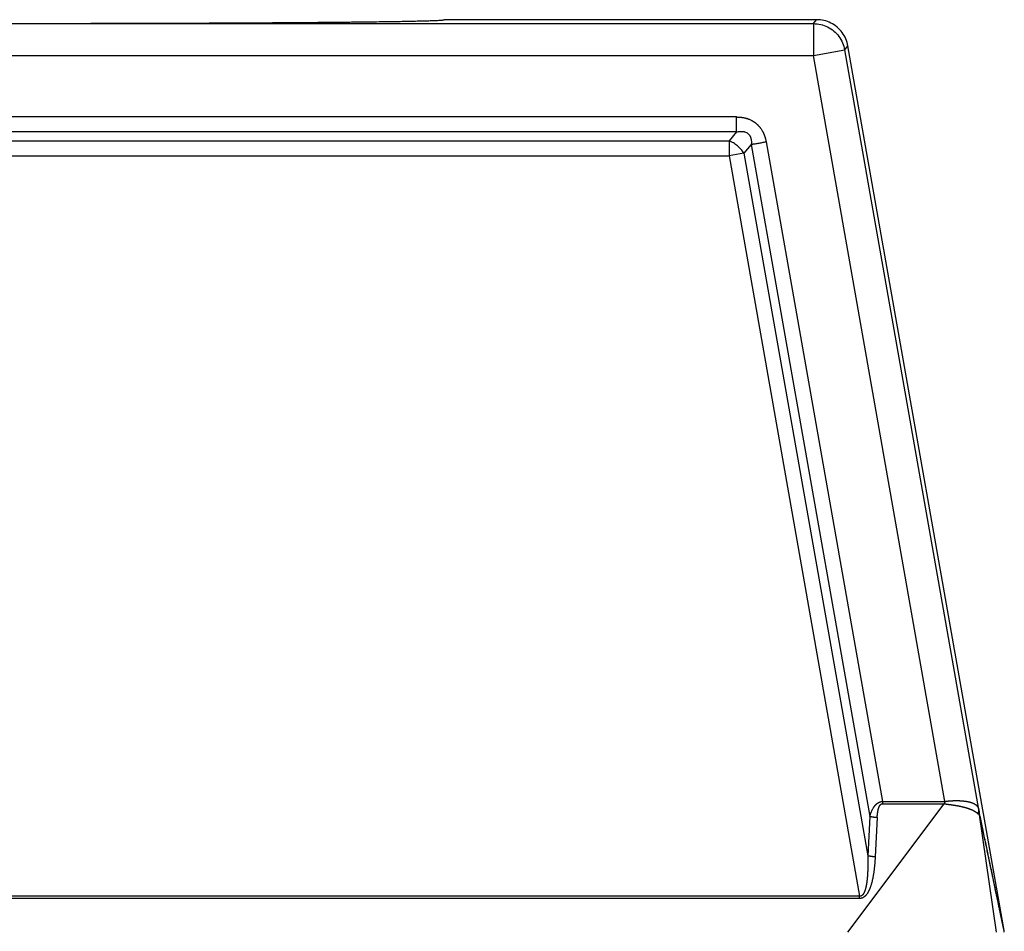
# Model space of a CAD drawing. Units: millimetres. Extents: x -40 to 257, y -30 to 180.
# Drawn here: x 39 to 62, y 62 to 83 of the extents above; entities that cross this region are included whole.
import ezdxf

# ---------------------------------------------------------------- set-up
doc = ezdxf.new("R2010")
doc.units = ezdxf.units.MM

# ---------------------------------------------------------------- blocks, each defined once
blk = doc.blocks.new('23509_F__2', base_point=(31.249, 93.592))
at = {"color": 7, "linetype": 'Continuous'}
for p, q in [((40.61, 166.546), (115.388, 166.546)), ((115.542, 166.729), (97.999, 166.729)), ((115.388, 166.546), (115.542, 166.729)), ((115.388, 166.546), (115.388, 165.046)), ((115.388, 165.046), (116.865, 165.307)), ((116.865, 165.307), (117.019, 165.49)), ((123.178, 129.503), (116.865, 165.307)), ((124.369, 123.805), (117.019, 165.49)), ((40.61, 165.046), (115.388, 165.046)), ((121.587, 129.889), (115.388, 165.046)), ((111.768, 162.144), (44.23, 162.144)), ((111.768, 161.437), (44.23, 161.437)), ((111.768, 161.437), (111.421, 161.022)), ((44.577, 161.022), (111.421, 161.022)), ((111.421, 161.022), (111.421, 160.315)), ((113.161, 160.975), (118.638, 129.888)), ((112.465, 160.852), (112.117, 160.438)), ((112.465, 160.852), (118.046, 129.173)), ((44.577, 160.315), (111.421, 160.315)), ((112.117, 160.438), (111.421, 160.315)), ((111.421, 160.315), (117.568, 125.422)), ((112.117, 160.438), (117.951, 127.323)), ((117.011, 123.729), (121.556, 129.778)), ((118.046, 129.173), (117.951, 127.323)), ((118.394, 129.125), (118.299, 127.275)), ((124.007, 123.729), (123.201, 129.36)), ((117.568, 125.422), (38.43, 125.422)), ((117.568, 125.313), (38.43, 125.313)), ((124.382, 123.729), (124.369, 123.804))]:
    blk.add_line(p, q, dxfattribs=at)
for points, knots in [([(57.999, 166.729), (58.006, 166.727), (58.031, 166.716), (58.093, 166.714), (58.193, 166.704), (58.334, 166.698), (58.514, 166.69), (58.733, 166.682), (58.991, 166.675), (59.287, 166.668), (59.621, 166.66), (59.992, 166.653), (60.399, 166.646), (60.842, 166.64), (61.319, 166.633), (61.829, 166.627), (62.422, 166.62), (63.102, 166.613), (63.872, 166.606), (64.686, 166.599), (65.542, 166.593), (66.438, 166.587), (67.37, 166.582), (68.335, 166.577), (69.446, 166.572), (70.706, 166.567), (72.115, 166.563), (73.804, 166.559), (75.769, 166.556), (77.999, 166.555), (80.229, 166.556), (82.194, 166.559), (83.883, 166.563), (85.292, 166.567), (86.552, 166.572), (87.663, 166.577), (88.629, 166.582), (89.56, 166.587), (90.456, 166.593), (91.312, 166.599), (92.126, 166.606), (92.896, 166.613), (93.576, 166.62), (94.169, 166.627), (94.679, 166.633), (95.156, 166.64), (95.599, 166.646), (96.006, 166.653), (96.377, 166.66), (96.711, 166.668), (97.007, 166.675), (97.265, 166.682), (97.485, 166.69), (97.664, 166.698), (97.805, 166.704), (97.905, 166.714), (97.967, 166.716), (97.992, 166.727), (97.999, 166.729)], [0, 0, 0, 0, 0.021628, 0.082507, 0.183248, 0.323814, 0.504091, 0.723644, 0.981829, 1.278206, 1.612328, 1.983752, 2.391493, 2.834382, 3.311699, 3.822723, 4.366735, 5.090853, 5.8613, 6.676203, 7.533691, 8.430439, 9.36288, 10.328771, 11.32587, 12.697058, 14.108125, 15.553147, 17.764278, 20.003568, 22.242858, 24.453989, 25.899011, 27.310078, 28.681266, 29.678365, 30.644256, 31.576697, 32.473445, 33.330933, 34.145836, 34.916283, 35.640402, 36.184413, 36.695437, 37.172754, 37.615643, 38.023384, 38.394808, 38.72893, 39.025307, 39.283492, 39.503045, 39.683322, 39.823888, 39.924629, 39.985508, 40.007136, 40.007136, 40.007136, 40.007136]), ([(115.388, 166.546), (115.504, 166.538), (115.737, 166.523), (116.067, 166.398), (116.361, 166.206), (116.601, 165.95), (116.781, 165.646), (116.837, 165.42), (116.865, 165.307)], [0, 0, 0, 0, 0.348256, 0.696516, 1.044779, 1.393041, 1.741302, 2.089558, 2.089558, 2.089558, 2.089558]), ([(117.019, 165.49), (116.991, 165.603), (116.935, 165.83), (116.755, 166.133), (116.515, 166.389), (116.221, 166.581), (115.891, 166.706), (115.658, 166.722), (115.542, 166.729)], [0, 0, 0, 0, 0.34827, 0.696535, 1.044798, 1.393061, 1.741327, 2.089597, 2.089597, 2.089597, 2.089597]), ([(111.768, 161.437), (111.768, 161.46), (111.768, 161.51), (111.768, 161.589), (111.768, 161.673), (111.768, 161.762), (111.768, 161.855), (111.768, 161.951), (111.768, 162.047), (111.768, 162.112), (111.768, 162.144)], [0, 0, 0, 0, 0.0714327, 0.1499488, 0.2346534, 0.3244233, 0.4179704, 0.5138909, 0.6107411, 0.7071068, 0.7071068, 0.7071068, 0.7071068]), ([(111.768, 162.144), (111.782, 162.144), (111.81, 162.143), (111.851, 162.142), (111.893, 162.14), (111.934, 162.137), (111.975, 162.132), (112.017, 162.127), (112.059, 162.12), (112.102, 162.112), (112.146, 162.103), (112.188, 162.092), (112.227, 162.082), (112.261, 162.071), (112.294, 162.06), (112.339, 162.044), (112.394, 162.022), (112.448, 161.997), (112.49, 161.974), (112.521, 161.957), (112.552, 161.939), (112.582, 161.92), (112.611, 161.9), (112.64, 161.879), (112.668, 161.857), (112.696, 161.834), (112.724, 161.81), (112.752, 161.785), (112.779, 161.759), (112.804, 161.732), (112.83, 161.704), (112.854, 161.675), (112.877, 161.646), (112.907, 161.606), (112.943, 161.554), (112.975, 161.501), (112.999, 161.457), (113.017, 161.424), (113.033, 161.39), (113.049, 161.355), (113.064, 161.319), (113.078, 161.282), (113.092, 161.245), (113.105, 161.206), (113.116, 161.168), (113.127, 161.13), (113.137, 161.091), (113.146, 161.053), (113.154, 161.014), (113.159, 160.988), (113.161, 160.975)], [0, 0, 0, 0, 0.041662, 0.083132, 0.124517, 0.165926, 0.207471, 0.249268, 0.291435, 0.33409, 0.381036, 0.428359, 0.463865, 0.499624, 0.535115, 0.570887, 0.64182, 0.713376, 0.748854, 0.784557, 0.820082, 0.855737, 0.891283, 0.926912, 0.962485, 0.998086, 1.035562, 1.073005, 1.110512, 1.147924, 1.185463, 1.22285, 1.260444, 1.297777, 1.373144, 1.447792, 1.485467, 1.522823, 1.560472, 1.597856, 1.637512, 1.676887, 1.717607, 1.757886, 1.797829, 1.837545, 1.877136, 1.916704, 1.956349, 1.996168, 1.996168, 1.996168, 1.996168]), ([(111.768, 161.437), (111.798, 161.443), (111.861, 161.457), (111.935, 161.466), (111.987, 161.467), (112.011, 161.467), (112.033, 161.466), (112.066, 161.464), (112.104, 161.459), (112.165, 161.445), (112.234, 161.42), (112.296, 161.378), (112.337, 161.34), (112.36, 161.312), (112.377, 161.288), (112.389, 161.269), (112.401, 161.249), (112.415, 161.221), (112.429, 161.186), (112.442, 161.142), (112.453, 161.097), (112.464, 161.031), (112.469, 160.948), (112.466, 160.882), (112.465, 160.852)], [0, 0, 0, 0, 0.090147, 0.195758, 0.223001, 0.243357, 0.269249, 0.290376, 0.341655, 0.382556, 0.479347, 0.559197, 0.60584, 0.647578, 0.667293, 0.692153, 0.717025, 0.737223, 0.785504, 0.829906, 0.873421, 0.924991, 1.03173, 1.121779, 1.121779, 1.121779, 1.121779]), ([(112.117, 160.438), (112.073, 160.499), (111.984, 160.625), (111.815, 160.785), (111.628, 160.923), (111.489, 160.99), (111.421, 161.022)], [0, 0, 0, 0, 0.2263072, 0.4606687, 0.6950302, 0.9213374, 0.9213374, 0.9213374, 0.9213374]), ([(112.465, 160.852), (112.488, 160.856), (112.537, 160.865), (112.614, 160.879), (112.697, 160.893), (112.785, 160.909), (112.877, 160.925), (112.971, 160.941), (113.066, 160.958), (113.129, 160.969), (113.161, 160.975)], [0, 0, 0, 0, 0.0714327, 0.1499488, 0.2346534, 0.3244233, 0.4179704, 0.5138909, 0.6107411, 0.7071068, 0.7071068, 0.7071068, 0.7071068]), ([(118.046, 129.173), (118.051, 129.19), (118.06, 129.225), (118.073, 129.269), (118.085, 129.303), (118.093, 129.327), (118.1, 129.348), (118.107, 129.366), (118.116, 129.389), (118.129, 129.42), (118.147, 129.46), (118.167, 129.501), (118.189, 129.544), (118.209, 129.578), (118.225, 129.603), (118.236, 129.62), (118.248, 129.637), (118.26, 129.653), (118.272, 129.669), (118.284, 129.684), (118.295, 129.697), (118.307, 129.71), (118.316, 129.721), (118.327, 129.732), (118.339, 129.743), (118.351, 129.755), (118.363, 129.765), (118.377, 129.778), (118.395, 129.792), (118.417, 129.808), (118.438, 129.821), (118.458, 129.833), (118.476, 129.843), (118.493, 129.851), (118.508, 129.857), (118.521, 129.862), (118.535, 129.867), (118.549, 129.871), (118.562, 129.875), (118.572, 129.878), (118.58, 129.879), (118.586, 129.881), (118.591, 129.882), (118.595, 129.882), (118.598, 129.883), (118.606, 129.884), (118.619, 129.886), (118.632, 129.888), (118.638, 129.888)], [0, 0, 0, 0, 0.0542478, 0.1089982, 0.1367429, 0.1618418, 0.1841109, 0.2033632, 0.2194097, 0.2602486, 0.3039069, 0.349898, 0.3977627, 0.4470762, 0.4691821, 0.4889674, 0.5064023, 0.5298203, 0.5501128, 0.5671397, 0.58654, 0.6035522, 0.6180025, 0.6297109, 0.6496487, 0.6672472, 0.6823452, 0.6947728, 0.7239086, 0.7509199, 0.7758581, 0.7987543, 0.8202289, 0.8387974, 0.8542496, 0.8678192, 0.8828458, 0.8984136, 0.911922, 0.921402, 0.9308944, 0.9359188, 0.9403848, 0.9448838, 0.9481757, 0.9498918, 0.968926, 0.9879758, 0.9879758, 0.9879758, 0.9879758]), ([(118.638, 129.888), (118.645, 129.888), (118.658, 129.888), (118.908, 129.888), (119.388, 129.888), (120.087, 129.888), (120.776, 129.889), (121.238, 129.888), (121.483, 129.888), (121.514, 129.889), (121.549, 129.889), (121.574, 129.889), (121.587, 129.889)], [0, 0, 0, 0, 0.020241, 0.040483, 0.750169, 1.459855, 2.138621, 2.817387, 2.844296, 2.873878, 2.911472, 2.949207, 2.949207, 2.949207, 2.949207]), ([(118.638, 129.888), (118.638, 129.884), (118.638, 129.875), (118.638, 129.861), (118.638, 129.847), (118.638, 129.833), (118.638, 129.82), (118.638, 129.806), (118.638, 129.793), (118.638, 129.784), (118.638, 129.779)], [0, 0, 0, 0, 0.0137465, 0.0274982, 0.0412395, 0.0549546, 0.0686281, 0.0822443, 0.0957877, 0.1092434, 0.1092434, 0.1092434, 0.1092434]), ([(121.587, 129.889), (121.587, 129.887), (121.587, 129.882), (121.586, 129.875), (121.585, 129.868), (121.583, 129.861), (121.58, 129.854), (121.578, 129.847), (121.574, 129.84), (121.571, 129.833), (121.568, 129.826), (121.565, 129.82), (121.562, 129.813), (121.559, 129.806), (121.557, 129.799), (121.556, 129.792), (121.555, 129.785), (121.555, 129.78), (121.556, 129.778)], [0, 0, 0, 0, 0.0072249, 0.0144116, 0.0216353, 0.0289405, 0.0363436, 0.0438372, 0.0513968, 0.0589856, 0.0665614, 0.074082, 0.081511, 0.0888241, 0.0960151, 0.1031024, 0.1101335, 0.1171883, 0.1171883, 0.1171883, 0.1171883]), ([(121.587, 129.889), (121.592, 129.89), (121.603, 129.891), (121.615, 129.893), (121.622, 129.894), (121.624, 129.894), (121.626, 129.895), (121.628, 129.895), (121.631, 129.895), (121.636, 129.896), (121.643, 129.897), (121.653, 129.898), (121.667, 129.9), (121.681, 129.902), (121.692, 129.903), (121.701, 129.904), (121.708, 129.905), (121.714, 129.906), (121.728, 129.907), (121.751, 129.91), (121.782, 129.912), (121.812, 129.915), (121.84, 129.917), (121.865, 129.919), (121.884, 129.92), (121.901, 129.921), (121.915, 129.922), (121.929, 129.922), (121.943, 129.923), (121.959, 129.924), (121.974, 129.924), (121.989, 129.925), (122.003, 129.925), (122.024, 129.926), (122.054, 129.927), (122.091, 129.927), (122.126, 129.928), (122.154, 129.927), (122.175, 129.927), (122.189, 129.927), (122.201, 129.926), (122.213, 129.926), (122.223, 129.926), (122.23, 129.926), (122.235, 129.925), (122.239, 129.925), (122.244, 129.925), (122.251, 129.925), (122.258, 129.925), (122.267, 129.924), (122.277, 129.924), (122.289, 129.923), (122.305, 129.922), (122.326, 129.921), (122.351, 129.919), (122.374, 129.918), (122.395, 129.916), (122.415, 129.914), (122.435, 129.912), (122.455, 129.91), (122.477, 129.908), (122.495, 129.906), (122.512, 129.904), (122.525, 129.902), (122.537, 129.9), (122.548, 129.899), (122.563, 129.897), (122.581, 129.894), (122.603, 129.891), (122.623, 129.887), (122.641, 129.884), (122.658, 129.881), (122.677, 129.877), (122.698, 129.872), (122.72, 129.867), (122.742, 129.862), (122.761, 129.857), (122.778, 129.852), (122.792, 129.848), (122.803, 129.845), (122.812, 129.842), (122.821, 129.839), (122.83, 129.836), (122.84, 129.832), (122.85, 129.829), (122.859, 129.826), (122.867, 129.823), (122.878, 129.818), (122.893, 129.812), (122.913, 129.804), (122.934, 129.795), (122.954, 129.785), (122.972, 129.775), (122.99, 129.765), (123.007, 129.754), (123.022, 129.744), (123.034, 129.736), (123.044, 129.728), (123.054, 129.72), (123.063, 129.712), (123.07, 129.705), (123.076, 129.7), (123.084, 129.692), (123.093, 129.682), (123.104, 129.669), (123.115, 129.655), (123.127, 129.638), (123.138, 129.62), (123.149, 129.599), (123.156, 129.582), (123.16, 129.57), (123.163, 129.562), (123.166, 129.552), (123.17, 129.539), (123.174, 129.523), (123.177, 129.51), (123.178, 129.503)], [0, 0, 0, 0, 0.016162, 0.032276, 0.035013, 0.037175, 0.039164, 0.041383, 0.044236, 0.048125, 0.056044, 0.064017, 0.080221, 0.096961, 0.1066, 0.115021, 0.122215, 0.128172, 0.132882, 0.165618, 0.197043, 0.227036, 0.255477, 0.282243, 0.29944, 0.315524, 0.330424, 0.344069, 0.356387, 0.373631, 0.389605, 0.404329, 0.417821, 0.430101, 0.468806, 0.505954, 0.541523, 0.575492, 0.590228, 0.603888, 0.616413, 0.627744, 0.63782, 0.646583, 0.648985, 0.652979, 0.658391, 0.665047, 0.672777, 0.681405, 0.691698, 0.703182, 0.71576, 0.741714, 0.766201, 0.789195, 0.810669, 0.830596, 0.848948, 0.870963, 0.892213, 0.912717, 0.927655, 0.941334, 0.953732, 0.964828, 0.974599, 0.99808, 1.020024, 1.040424, 1.059274, 1.076565, 1.092288, 1.116869, 1.140001, 1.161716, 1.182045, 1.201019, 1.21362, 1.225053, 1.235275, 1.244242, 1.251909, 1.26401, 1.274947, 1.284626, 1.292957, 1.299848, 1.320041, 1.341781, 1.364772, 1.388728, 1.407978, 1.428033, 1.448773, 1.470087, 1.481169, 1.493954, 1.50818, 1.519453, 1.5294, 1.537877, 1.544736, 1.561122, 1.578318, 1.596302, 1.61507, 1.63858, 1.662005, 1.685532, 1.692803, 1.701463, 1.711419, 1.722583, 1.742588, 1.76197, 1.76197, 1.76197, 1.76197]), ([(118.394, 129.125), (118.395, 129.142), (118.397, 129.175), (118.4, 129.215), (118.402, 129.244), (118.404, 129.261), (118.406, 129.277), (118.407, 129.291), (118.409, 129.304), (118.41, 129.315), (118.412, 129.332), (118.415, 129.355), (118.419, 129.387), (118.425, 129.419), (118.431, 129.451), (118.438, 129.484), (118.444, 129.513), (118.451, 129.538), (118.457, 129.56), (118.464, 129.584), (118.472, 129.605), (118.479, 129.623), (118.485, 129.637), (118.49, 129.65), (118.496, 129.661), (118.501, 129.672), (118.506, 129.681), (118.512, 129.69), (118.518, 129.7), (118.524, 129.709), (118.53, 129.717), (118.536, 129.725), (118.543, 129.733), (118.551, 129.741), (118.558, 129.747), (118.566, 129.754), (118.575, 129.76), (118.586, 129.767), (118.596, 129.771), (118.604, 129.774), (118.608, 129.775), (118.611, 129.776), (118.613, 129.776), (118.615, 129.777), (118.616, 129.777), (118.617, 129.777), (118.621, 129.778), (118.628, 129.779), (118.635, 129.779), (118.638, 129.779)], [0, 0, 0, 0, 0.0504092, 0.1007257, 0.1196709, 0.1371804, 0.1531787, 0.1675901, 0.1803387, 0.191348, 0.2005416, 0.2309176, 0.2625804, 0.2952175, 0.3285213, 0.3621903, 0.3959304, 0.4174473, 0.44061, 0.4649906, 0.4901727, 0.5074098, 0.5226412, 0.5359204, 0.5497561, 0.5617927, 0.5720135, 0.580396, 0.5938214, 0.6054715, 0.6153518, 0.623457, 0.6354613, 0.6462987, 0.6560438, 0.6647609, 0.6763539, 0.6897039, 0.7044991, 0.7093882, 0.7142778, 0.7167253, 0.7191789, 0.7204465, 0.7216312, 0.7230304, 0.7240784, 0.7338529, 0.7436485, 0.7436485, 0.7436485, 0.7436485]), ([(118.638, 129.779), (118.645, 129.779), (118.658, 129.779), (118.908, 129.779), (119.388, 129.779), (120.087, 129.779), (120.776, 129.779), (121.237, 129.78), (121.479, 129.779), (121.503, 129.779), (121.529, 129.778), (121.547, 129.778), (121.556, 129.778)], [0, 0, 0, 0, 0.020241, 0.040483, 0.750169, 1.459855, 2.138621, 2.817387, 2.841471, 2.864009, 2.890889, 2.917671, 2.917671, 2.917671, 2.917671]), ([(121.556, 129.778), (121.56, 129.777), (121.57, 129.776), (121.584, 129.774), (121.598, 129.772), (121.609, 129.77), (121.616, 129.769), (121.623, 129.768), (121.632, 129.767), (121.646, 129.765), (121.664, 129.763), (121.684, 129.76), (121.704, 129.758), (121.728, 129.755), (121.757, 129.751), (121.791, 129.746), (121.825, 129.742), (121.859, 129.737), (121.892, 129.732), (121.925, 129.727), (121.958, 129.722), (121.99, 129.717), (122.021, 129.713), (122.052, 129.708), (122.083, 129.703), (122.109, 129.698), (122.13, 129.695), (122.146, 129.692), (122.162, 129.689), (122.179, 129.686), (122.195, 129.683), (122.211, 129.68), (122.227, 129.677), (122.248, 129.673), (122.274, 129.667), (122.305, 129.661), (122.336, 129.655), (122.366, 129.648), (122.396, 129.641), (122.425, 129.634), (122.453, 129.627), (122.481, 129.62), (122.508, 129.613), (122.535, 129.605), (122.561, 129.598), (122.589, 129.59), (122.616, 129.581), (122.645, 129.572), (122.672, 129.563), (122.693, 129.556), (122.706, 129.551), (122.713, 129.549), (122.72, 129.546), (122.729, 129.543), (122.74, 129.539), (122.757, 129.533), (122.779, 129.525), (122.8, 129.517), (122.816, 129.511), (122.827, 129.507), (122.835, 129.503), (122.84, 129.501), (122.846, 129.499), (122.854, 129.495), (122.863, 129.491), (122.874, 129.486), (122.885, 129.481), (122.899, 129.474), (122.916, 129.465), (122.933, 129.456), (122.946, 129.449), (122.956, 129.444), (122.965, 129.438), (122.976, 129.432), (122.989, 129.425), (123.003, 129.417), (123.016, 129.408), (123.029, 129.4), (123.042, 129.392), (123.054, 129.383), (123.066, 129.374), (123.077, 129.366), (123.087, 129.357), (123.097, 129.348), (123.107, 129.338), (123.115, 129.33), (123.121, 129.321), (123.127, 129.313), (123.132, 129.305), (123.135, 129.3), (123.137, 129.297)], [0, 0, 0, 0, 0.014258, 0.028479, 0.042756, 0.057182, 0.061558, 0.065931, 0.077062, 0.088109, 0.109767, 0.130536, 0.150047, 0.167934, 0.202876, 0.237603, 0.2719, 0.305968, 0.339651, 0.373067, 0.405931, 0.438464, 0.470208, 0.501652, 0.532808, 0.56369, 0.580377, 0.596955, 0.613453, 0.629901, 0.646324, 0.662692, 0.679013, 0.695256, 0.727356, 0.75909, 0.790322, 0.821175, 0.851568, 0.881547, 0.910891, 0.939779, 0.96795, 0.995697, 1.02303, 1.049958, 1.080339, 1.11017, 1.13946, 1.168217, 1.175274, 1.182302, 1.189322, 1.196344, 1.210539, 1.224617, 1.252203, 1.279174, 1.292403, 1.305479, 1.311951, 1.318384, 1.324778, 1.331106, 1.34339, 1.355499, 1.367458, 1.379292, 1.402439, 1.425066, 1.436126, 1.44707, 1.457919, 1.468653, 1.485179, 1.501396, 1.517293, 1.532867, 1.547981, 1.562793, 1.5772, 1.591339, 1.605084, 1.618628, 1.631827, 1.644966, 1.654341, 1.663828, 1.673399, 1.682993, 1.682993, 1.682993, 1.682993]), ([(123.137, 129.297), (123.139, 129.301), (123.144, 129.31), (123.15, 129.322), (123.156, 129.335), (123.161, 129.348), (123.166, 129.36), (123.17, 129.373), (123.174, 129.387), (123.176, 129.4), (123.179, 129.413), (123.18, 129.426), (123.182, 129.439), (123.182, 129.452), (123.182, 129.465), (123.181, 129.478), (123.18, 129.491), (123.179, 129.499), (123.178, 129.503)], [0, 0, 0, 0, 0.0140801, 0.0280787, 0.0419906, 0.0558115, 0.0695383, 0.0831689, 0.0967022, 0.1101383, 0.1234781, 0.1367235, 0.1498772, 0.1629425, 0.1759234, 0.1888244, 0.2016504, 0.2144061, 0.2144061, 0.2144061, 0.2144061]), ([(123.178, 129.503), (123.179, 129.499), (123.181, 129.489), (123.184, 129.474), (123.187, 129.46), (123.189, 129.451), (123.189, 129.447)], [0, 0, 0, 0, 0.01382293, 0.03062965, 0.04540829, 0.05762828, 0.05762828, 0.05762828, 0.05762828]), ([(124.369, 123.805), (124.369, 123.808), (124.367, 123.815), (124.365, 123.827), (124.362, 123.84), (124.359, 123.854), (124.356, 123.867), (124.353, 123.885), (124.348, 123.907), (124.341, 123.942), (124.332, 123.986), (124.317, 124.055), (124.299, 124.141), (124.274, 124.263), (124.244, 124.405), (124.21, 124.567), (124.176, 124.728), (124.131, 124.943), (124.075, 125.211), (123.985, 125.641), (123.873, 126.178), (123.694, 127.031), (123.473, 128.095), (123.287, 128.954), (123.197, 129.406), (123.192, 129.432), (123.189, 129.447)], [0, 0, 0, 0, 0.011085, 0.021992, 0.036197, 0.050206, 0.064061, 0.077796, 0.104996, 0.131932, 0.185319, 0.238287, 0.343614, 0.448467, 0.613672, 0.778592, 0.94338, 1.108082, 1.437347, 1.766499, 2.424657, 3.082708, 4.382608, 5.682429, 5.719899, 5.764336, 5.764336, 5.764336, 5.764336]), ([(123.201, 129.36), (123.201, 129.363), (123.201, 129.37), (123.2, 129.381), (123.199, 129.393), (123.197, 129.404), (123.195, 129.415), (123.193, 129.426), (123.191, 129.436), (123.19, 129.443), (123.189, 129.447)], [0, 0, 0, 0, 0.01072982, 0.02173424, 0.03293345, 0.04423033, 0.05551607, 0.06667458, 0.07758641, 0.08813241, 0.08813241, 0.08813241, 0.08813241]), ([(123.193, 129.428), (123.193, 129.425), (123.194, 129.419), (123.195, 129.409), (123.197, 129.397), (123.198, 129.389), (123.199, 129.385)], [0, 0, 0, 0, 0.00822758, 0.01778562, 0.0310383, 0.04332995, 0.04332995, 0.04332995, 0.04332995]), ([(118.394, 129.125), (118.386, 129.125), (118.37, 129.126), (118.347, 129.128), (118.323, 129.13), (118.299, 129.132), (118.276, 129.134), (118.252, 129.136), (118.229, 129.139), (118.206, 129.142), (118.184, 129.145), (118.162, 129.149), (118.141, 129.152), (118.12, 129.156), (118.101, 129.16), (118.082, 129.164), (118.063, 129.168), (118.052, 129.171), (118.046, 129.173)], [0, 0, 0, 0, 0.0236176, 0.0473885, 0.071235, 0.0950768, 0.1188318, 0.1424171, 0.1657498, 0.1887484, 0.2113333, 0.2334282, 0.2549607, 0.2758636, 0.296075, 0.3155398, 0.3342093, 0.3520423, 0.3520423, 0.3520423, 0.3520423]), ([(123.137, 129.297), (123.139, 129.298), (123.144, 129.3), (123.15, 129.301), (123.156, 129.301), (123.162, 129.301), (123.167, 129.301), (123.172, 129.301), (123.175, 129.301), (123.176, 129.301), (123.179, 129.301), (123.18, 129.303), (123.183, 129.305), (123.185, 129.307), (123.187, 129.311), (123.19, 129.314), (123.192, 129.319), (123.194, 129.323), (123.196, 129.328), (123.197, 129.333), (123.199, 129.337), (123.2, 129.342), (123.2, 129.347), (123.201, 129.352), (123.201, 129.356), (123.201, 129.358), (123.201, 129.36)], [0, 0, 0, 0, 0.0071962, 0.0137291, 0.0197713, 0.0254389, 0.0307998, 0.0358811, 0.0378787, 0.0398335, 0.041684, 0.0440937, 0.0470994, 0.0506554, 0.0546876, 0.0591119, 0.0638402, 0.0687855, 0.0738637, 0.0789935, 0.0840926, 0.0890832, 0.0938898, 0.0984398, 0.1026603, 0.1064791, 0.1064791, 0.1064791, 0.1064791]), ([(124.369, 123.804), (124.369, 123.807), (124.367, 123.815), (124.364, 123.828), (124.361, 123.843), (124.357, 123.86), (124.353, 123.881), (124.347, 123.906), (124.341, 123.936), (124.334, 123.967), (124.328, 123.997), (124.322, 124.026), (124.316, 124.053), (124.311, 124.078), (124.306, 124.101), (124.302, 124.119), (124.3, 124.132), (124.295, 124.152), (124.289, 124.181), (124.281, 124.22), (124.273, 124.26), (124.265, 124.299), (124.257, 124.336), (124.249, 124.371), (124.243, 124.404), (124.237, 124.432), (124.231, 124.456), (124.227, 124.475), (124.219, 124.514), (124.207, 124.575), (124.189, 124.661), (124.17, 124.749), (124.151, 124.84), (124.132, 124.932), (124.113, 125.022), (124.095, 125.108), (124.079, 125.185), (124.064, 125.256), (124.05, 125.324), (124.035, 125.394), (124.02, 125.465), (124.005, 125.537), (123.99, 125.609), (123.975, 125.681), (123.96, 125.753), (123.945, 125.825), (123.93, 125.896), (123.915, 125.965), (123.901, 126.032), (123.888, 126.098), (123.874, 126.161), (123.862, 126.221), (123.85, 126.278), (123.839, 126.331), (123.828, 126.381), (123.819, 126.426), (123.81, 126.467), (123.803, 126.502), (123.796, 126.532), (123.791, 126.557), (123.788, 126.575), (123.775, 126.637), (123.752, 126.745), (123.72, 126.9), (123.688, 127.051), (123.657, 127.199), (123.627, 127.344), (123.597, 127.483), (123.569, 127.618), (123.542, 127.747), (123.516, 127.87), (123.475, 128.067), (123.418, 128.339), (123.357, 128.63), (123.308, 128.864), (123.278, 129.01), (123.253, 129.126), (123.238, 129.199), (123.226, 129.258), (123.219, 129.29), (123.214, 129.312), (123.212, 129.321), (123.211, 129.329), (123.21, 129.334), (123.209, 129.339), (123.208, 129.344), (123.206, 129.349), (123.204, 129.353), (123.202, 129.356), (123.202, 129.358), (123.201, 129.36)], [0, 0, 0, 0, 0.011474, 0.024285, 0.039144, 0.056765, 0.07786, 0.103144, 0.133327, 0.169125, 0.19804, 0.227205, 0.255517, 0.281877, 0.305182, 0.324333, 0.338227, 0.345763, 0.385349, 0.425848, 0.466476, 0.506447, 0.544976, 0.581276, 0.614563, 0.644051, 0.668953, 0.688485, 0.70186, 0.787669, 0.874854, 0.964791, 1.058857, 1.154477, 1.246712, 1.334337, 1.416128, 1.483744, 1.553383, 1.624667, 1.697219, 1.770662, 1.84462, 1.918715, 1.992569, 2.065807, 2.138051, 2.208923, 2.278047, 2.345046, 2.409543, 2.47116, 2.52952, 2.584247, 2.634963, 2.681292, 2.722856, 2.759278, 2.790181, 2.815188, 2.833922, 2.846006, 3.006428, 3.164439, 3.319492, 3.471043, 3.618545, 3.761452, 3.899219, 4.0313, 4.157148, 4.276218, 4.63379, 4.991367, 5.170156, 5.348946, 5.438342, 5.527737, 5.572435, 5.617132, 5.628307, 5.639481, 5.645069, 5.650656, 5.654675, 5.660206, 5.666194, 5.670127, 5.673507, 5.677787, 5.677787, 5.677787, 5.677787]), ([(117.951, 127.323), (117.951, 127.319), (117.952, 127.311), (117.952, 127.299), (117.952, 127.288), (117.952, 127.277), (117.952, 127.267), (117.953, 127.249), (117.953, 127.224), (117.954, 127.192), (117.954, 127.163), (117.954, 127.135), (117.955, 127.108), (117.955, 127.083), (117.955, 127.057), (117.955, 127.029), (117.955, 126.999), (117.955, 126.967), (117.955, 126.935), (117.954, 126.901), (117.954, 126.867), (117.953, 126.832), (117.953, 126.794), (117.952, 126.753), (117.951, 126.711), (117.949, 126.67), (117.948, 126.63), (117.946, 126.592), (117.945, 126.555), (117.943, 126.519), (117.941, 126.484), (117.939, 126.451), (117.937, 126.418), (117.935, 126.387), (117.932, 126.358), (117.93, 126.329), (117.928, 126.301), (117.925, 126.276), (117.923, 126.253), (117.921, 126.232), (117.919, 126.212), (117.917, 126.194), (117.915, 126.177), (117.913, 126.16), (117.911, 126.143), (117.909, 126.126), (117.907, 126.107), (117.904, 126.089), (117.902, 126.072), (117.9, 126.057), (117.898, 126.043), (117.896, 126.029), (117.893, 126.013), (117.89, 125.993), (117.886, 125.969), (117.881, 125.943), (117.876, 125.917), (117.871, 125.889), (117.865, 125.86), (117.858, 125.829), (117.85, 125.798), (117.842, 125.768), (117.834, 125.739), (117.826, 125.712), (117.817, 125.685), (117.807, 125.659), (117.797, 125.633), (117.786, 125.608), (117.775, 125.583), (117.763, 125.56), (117.752, 125.541), (117.742, 125.527), (117.735, 125.516), (117.728, 125.506), (117.721, 125.498), (117.714, 125.49), (117.706, 125.481), (117.697, 125.472), (117.689, 125.464), (117.681, 125.458), (117.672, 125.451), (117.663, 125.445), (117.652, 125.439), (117.642, 125.434), (117.633, 125.43), (117.624, 125.427), (117.616, 125.425), (117.612, 125.424), (117.609, 125.424), (117.608, 125.424), (117.607, 125.424), (117.606, 125.423), (117.604, 125.423), (117.602, 125.423), (117.599, 125.423), (117.594, 125.422), (117.587, 125.422), (117.577, 125.422), (117.571, 125.422), (117.568, 125.422)], [0, 0, 0, 0, 0.012427, 0.024014, 0.034959, 0.045458, 0.05571, 0.065912, 0.098858, 0.131796, 0.160821, 0.188514, 0.214862, 0.239852, 0.26347, 0.293061, 0.32372, 0.355381, 0.387978, 0.421442, 0.455709, 0.490712, 0.526384, 0.570057, 0.612393, 0.653412, 0.693131, 0.731569, 0.768744, 0.804675, 0.83938, 0.872877, 0.905183, 0.936318, 0.966298, 0.995142, 1.022868, 1.049492, 1.071451, 1.092291, 1.112003, 1.130575, 1.147996, 1.164257, 1.179346, 1.199407, 1.218373, 1.236235, 1.25298, 1.2686, 1.283083, 1.29642, 1.308598, 1.332427, 1.357313, 1.383126, 1.409736, 1.437014, 1.467972, 1.499627, 1.531772, 1.564203, 1.592883, 1.62153, 1.650021, 1.678238, 1.706066, 1.7334, 1.760142, 1.786207, 1.811521, 1.825893, 1.83895, 1.850731, 1.861272, 1.870603, 1.884051, 1.896452, 1.907867, 1.91835, 1.927949, 1.940432, 1.95218, 1.963263, 1.973741, 1.983665, 1.990568, 1.997458, 1.998319, 1.99918, 2.000181, 2.000902, 2.002624, 2.004345, 2.007787, 2.011234, 2.020458, 2.029713, 2.038957, 2.038957, 2.038957, 2.038957]), ([(118.299, 127.275), (118.299, 127.264), (118.298, 127.243), (118.296, 127.207), (118.293, 127.167), (118.29, 127.111), (118.285, 127.043), (118.279, 126.971), (118.274, 126.906), (118.268, 126.847), (118.262, 126.788), (118.255, 126.73), (118.248, 126.671), (118.241, 126.612), (118.233, 126.554), (118.224, 126.495), (118.215, 126.437), (118.205, 126.379), (118.194, 126.321), (118.183, 126.263), (118.171, 126.205), (118.157, 126.147), (118.143, 126.09), (118.129, 126.035), (118.114, 125.982), (118.099, 125.932), (118.082, 125.882), (118.068, 125.84), (118.055, 125.807), (118.046, 125.783), (118.036, 125.759), (118.026, 125.734), (118.015, 125.71), (118.004, 125.686), (117.992, 125.663), (117.98, 125.639), (117.967, 125.615), (117.953, 125.59), (117.939, 125.566), (117.923, 125.542), (117.907, 125.519), (117.89, 125.497), (117.873, 125.475), (117.856, 125.456), (117.84, 125.439), (117.826, 125.425), (117.811, 125.411), (117.796, 125.398), (117.78, 125.386), (117.763, 125.374), (117.746, 125.363), (117.729, 125.353), (117.71, 125.344), (117.691, 125.336), (117.671, 125.329), (117.654, 125.324), (117.638, 125.32), (117.62, 125.316), (117.597, 125.314), (117.578, 125.313), (117.568, 125.313)], [0, 0, 0, 0, 0.03153, 0.063063, 0.108102, 0.153156, 0.231912, 0.310714, 0.369804, 0.428929, 0.488021, 0.547151, 0.606242, 0.665378, 0.724471, 0.783618, 0.842665, 0.901778, 0.960828, 1.019959, 1.079002, 1.138146, 1.197195, 1.256369, 1.308898, 1.361562, 1.414109, 1.466807, 1.493074, 1.519405, 1.545684, 1.572027, 1.598309, 1.624667, 1.650957, 1.677341, 1.705392, 1.73357, 1.761632, 1.789855, 1.817901, 1.846149, 1.874221, 1.902527, 1.922561, 1.942764, 1.962825, 1.983065, 2.003124, 2.02338, 2.043475, 2.06377, 2.084549, 2.105511, 2.126359, 2.147325, 2.160467, 2.173637, 2.202316, 2.231005, 2.231005, 2.231005, 2.231005]), ([(118.299, 127.275), (118.292, 127.275), (118.276, 127.276), (118.252, 127.278), (118.228, 127.279), (118.205, 127.282), (118.181, 127.284), (118.158, 127.286), (118.134, 127.289), (118.112, 127.292), (118.089, 127.295), (118.068, 127.299), (118.046, 127.302), (118.026, 127.306), (118.006, 127.31), (117.987, 127.314), (117.969, 127.318), (117.957, 127.321), (117.951, 127.323)], [0, 0, 0, 0, 0.0236176, 0.0473885, 0.071235, 0.0950768, 0.1188318, 0.1424171, 0.1657498, 0.1887484, 0.2113333, 0.2334282, 0.2549607, 0.2758636, 0.296075, 0.3155398, 0.3342093, 0.3520423, 0.3520423, 0.3520423, 0.3520423]), ([(117.568, 125.313), (117.568, 125.317), (117.568, 125.326), (117.568, 125.34), (117.568, 125.353), (117.568, 125.367), (117.568, 125.381), (117.568, 125.394), (117.568, 125.408), (117.568, 125.417), (117.568, 125.422)], [0, 0, 0, 0, 0.0134557, 0.0269991, 0.0406153, 0.0542888, 0.0680039, 0.0817452, 0.0954969, 0.1092434, 0.1092434, 0.1092434, 0.1092434]), ([(124.369, 123.805), (124.369, 123.805), (124.369, 123.804), (124.369, 123.804), (124.369, 123.804), (124.369, 123.804), (124.369, 123.804)], [0, 0, 0, 0, 0.0002242644, 0.0004485288, 0.0006727932, 0.0008970576, 0.0008970576, 0.0008970576, 0.0008970576])]:
    blk.add_open_spline(points, degree=3, knots=knots, dxfattribs=at)
blk = doc.blocks.new('MFV_16_LG40__3', base_point=(24.3, 69.229))
blk.add_blockref('23509_F__2', (31.249, 93.592))
blk = doc.blocks.new('Anteriore1', base_point=(78, 118))
blk.add_blockref('MFV_16_LG40__3', (24.3, 69.229))

msp = doc.modelspace()

# ---------------------------------------------------------------- block references
at = {"xscale": 0.5, "yscale": 0.5, "zscale": 0.5}
msp.add_blockref('Anteriore1', (39, 59), dxfattribs=at)

doc.saveas('drawing.dxf')
